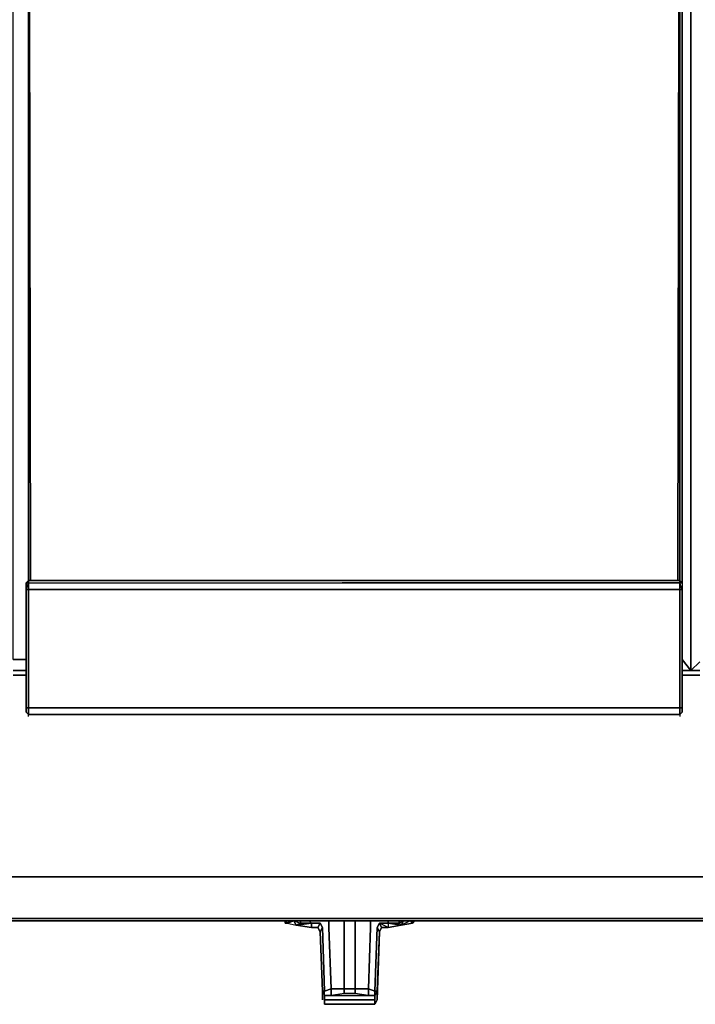
# Model space of a CAD drawing. Units: inches. Extents: x 0 to 47.9, y -29.6 to 0.
# Drawn here: x 23.9 to 34.9, y -29.6 to -13.6 of the extents above; entities that cross this region are included whole.
import ezdxf

# ---------------------------------------------------------------- set-up
doc = ezdxf.new("R2010")
doc.units = ezdxf.units.IN
doc.header["$MEASUREMENT"] = 0
doc.layers.get('0').update_dxf_attribs({"true_color": 0x8a086e})

msp = doc.modelspace()

# ---------------------------------------------------------------- linework, layer by layer
at = {"color": 138, "elevation": 0}
for points in [[(24.019, -23.998), (23.805, -23.998), (23.805, -1.111), (23.662, -0.968), (29.245, -0.968)], [(34.866, -24.177), (34.866, -0.968), (29.245, -0.968)], [(29.245, -0.968), (34.866, -0.968), (34.866, -24.177)], [(46.104, -24.177), (46.104, -0.968), (40.485, -0.968), (34.866, -0.968), (34.866, -24.177), (35.009, -24.034)], [(35.009, -24.034), (34.866, -24.177), (34.866, -0.968), (35.045, -1.111), (34.866, -0.968), (40.485, -0.968), (34.866, -0.968)], [(34.723, -22.744), (34.723, -3.546)], [(34.866, -24.141), (34.866, -24.177), (34.723, -23.998)], [(34.866, -24.177), (35.009, -24.034)], [(47.788, -27.544), (47.106, -28.224), (17.899, -28.224), (0.753, -28.224), (0.072, -27.544), (0.072, -24.249), (0, -24.32), (0, -27.544), (0.072, -27.544), (0.682, -28.224), (0, -27.544), (0, -24.32), (0, -24.249)], [(24.019, -24.249), (23.805, -24.249)], [(35.009, -24.249), (34.723, -24.249)], [(47.178, -28.224), (47.142, -28.26), (47.07, -28.26), (47.142, -28.26), (47.178, -28.224), (47.106, -28.224), (47.788, -27.544), (17.899, -27.544), (0.072, -27.544), (0.753, -28.224), (0.682, -28.224), (0.718, -28.26), (0.753, -28.26)], [(17.899, -28.26), (47.07, -28.26)]]:
    msp.add_lwpolyline(points, dxfattribs=at)
at = {"color": 76, "elevation": 0}
for points in [[(24.019, -22.744), (24.055, -22.708), (24.055, -22.744), (29.173, -22.744), (29.388, -22.744), (29.567, -22.744), (34.687, -22.744), (34.687, -22.708), (34.723, -22.744), (34.687, -22.744), (34.687, -3.582), (34.687, -22.708), (34.687, -3.582), (34.651, -22.708), (34.687, -3.582)], [(34.687, -3.582), (34.651, -22.708), (29.567, -22.708), (29.388, -22.708), (29.173, -22.708), (24.091, -22.708), (24.055, -22.708), (24.055, -3.582), (24.055, -22.708), (24.019, -22.744), (24.055, -22.744), (24.055, -3.582)], [(24.055, -22.708), (24.055, -3.582), (24.055, -22.708), (24.091, -22.708), (24.055, -3.582), (29.173, -3.582), (29.138, -3.582)], [(24.019, -22.744), (24.019, -22.851), (24.019, -24.785), (24.019, -24.857), (24.055, -24.893), (24.055, -24.785), (29.173, -24.785)], [(24.055, -24.928), (24.055, -24.893), (29.173, -24.893), (24.055, -24.893), (24.055, -24.785), (29.173, -24.785), (24.055, -24.785), (24.055, -22.851), (29.173, -22.851), (24.055, -22.851), (24.055, -22.744), (29.173, -22.744), (29.388, -22.744), (29.567, -22.744), (34.687, -22.744), (34.687, -22.851), (29.567, -22.851), (34.687, -22.851), (34.687, -24.785), (29.567, -24.785), (34.687, -24.785)], [(29.173, -22.851), (24.055, -22.851), (24.055, -22.744), (29.173, -22.744)], [(34.723, -22.744), (34.723, -22.851), (34.723, -24.785), (34.723, -24.857), (34.687, -24.893), (34.687, -24.785), (34.723, -24.785), (34.723, -22.851), (34.687, -22.851), (34.687, -22.744), (29.567, -22.744), (29.388, -22.744), (29.173, -22.744)], [(34.687, -22.708), (34.651, -22.708), (34.687, -22.708), (34.723, -22.744), (34.687, -22.744)], [(34.723, -22.744), (34.723, -22.851), (34.687, -22.744)], [(29.388, -24.785), (29.567, -24.785), (34.687, -24.785), (34.687, -22.851), (29.567, -22.851), (29.388, -22.851), (29.173, -22.851)], [(29.173, -24.785), (29.388, -24.785)], [(29.173, -24.893), (29.388, -24.893)], [(29.173, -24.893), (29.388, -24.893)], [(34.687, -24.785), (34.723, -24.785), (34.723, -24.857), (34.687, -24.893), (34.687, -24.928)], [(28.243, -28.296), (28.243, -28.26)], [(28.243, -28.26), (28.279, -28.296), (28.315, -28.26), (28.386, -28.26)], [(28.243, -28.26), (28.279, -28.296), (28.386, -28.26), (28.422, -28.332), (28.672, -28.296), (28.672, -28.367), (28.422, -28.332), (28.494, -28.296), (28.494, -28.26)], [(28.315, -28.26), (28.279, -28.296), (28.422, -28.332), (28.494, -28.296), (28.672, -28.296)], [(28.279, -28.296), (28.315, -28.26), (28.386, -28.26), (28.494, -28.296), (28.672, -28.296), (28.494, -28.296), (28.494, -28.26)], [(28.386, -28.26), (28.315, -28.26)], [(28.494, -28.26), (28.494, -28.296)], [(28.78, -28.367), (28.816, -28.296), (28.672, -28.296), (28.637, -28.26)], [(28.887, -29.478), (29.71, -29.478), (29.603, -29.478), (29.388, -29.443), (29.209, -29.443), (29.209, -29.371), (28.994, -29.371), (28.959, -28.367), (28.959, -28.26)], [(29.209, -28.26), (29.209, -28.367), (29.209, -29.371), (28.994, -29.371)], [(29.388, -28.26), (29.388, -28.367), (29.388, -29.371), (29.209, -29.371), (29.209, -28.367), (29.209, -28.26)], [(29.209, -28.26), (29.209, -28.367), (29.209, -29.371), (29.388, -29.371), (29.388, -29.443), (29.603, -29.478), (29.603, -29.371), (29.388, -29.371), (29.388, -28.367), (29.388, -28.26)], [(29.603, -29.371), (29.388, -29.371), (29.388, -28.367), (29.388, -28.26)], [(29.925, -28.26), (29.925, -28.296), (29.782, -28.296), (29.746, -28.367), (29.71, -29.407), (29.603, -29.371)], [(29.782, -28.439), (29.746, -28.367), (29.782, -28.296), (29.817, -28.367), (29.782, -28.439), (29.746, -29.55), (29.746, -29.478), (29.746, -29.407), (29.71, -29.478), (29.71, -29.407), (29.603, -29.371), (29.638, -28.367), (29.638, -28.26)], [(30.104, -28.26), (30.104, -28.296), (29.925, -28.296)], [(30.282, -28.26), (30.139, -28.332), (29.925, -28.367)], [(30.104, -28.296), (30.104, -28.26)], [(30.32, -28.296), (30.139, -28.332), (30.175, -28.26), (30.104, -28.296), (30.104, -28.26)], [(30.139, -28.332), (30.32, -28.296), (30.282, -28.26)], [(30.356, -28.26), (30.32, -28.296), (30.32, -28.26)], [(28.243, -28.296), (28.279, -28.296)], [(28.816, -28.439), (28.851, -28.367), (28.816, -28.296), (28.78, -28.367), (28.672, -28.367), (28.672, -28.296), (28.422, -28.332), (28.672, -28.367), (28.78, -28.367)], [(28.994, -29.371), (28.887, -29.407), (28.851, -28.367), (28.816, -28.296), (28.672, -28.296)], [(28.816, -28.296), (28.851, -28.367)], [(28.851, -29.55), (28.851, -29.478), (28.851, -29.407), (28.816, -28.439), (28.851, -28.367), (28.887, -29.407), (28.851, -29.407), (28.887, -29.478), (28.887, -29.55), (29.71, -29.55)], [(29.746, -28.367), (29.782, -28.296), (29.817, -28.367)], [(29.782, -28.439), (29.817, -28.367), (29.925, -28.367)], [(29.925, -28.367), (29.817, -28.367), (29.782, -28.439)], [(29.925, -28.296), (30.104, -28.296), (30.139, -28.332), (29.925, -28.296), (29.925, -28.367)], [(29.925, -28.367), (30.139, -28.332)], [(28.816, -28.439), (28.851, -29.407), (28.851, -29.478), (28.851, -29.55)], [(29.746, -29.55), (29.746, -29.478), (29.746, -29.407), (29.782, -28.439)], [(28.851, -29.55), (28.851, -29.478), (28.851, -29.407), (28.887, -29.478), (28.887, -29.407), (28.994, -29.371), (28.994, -29.478), (28.994, -29.371)], [(28.887, -29.478), (28.887, -29.407), (28.994, -29.371)], [(29.388, -29.443), (29.388, -29.371), (29.603, -29.371), (29.603, -29.478), (29.603, -29.371), (29.71, -29.407), (29.71, -29.478)], [(28.851, -29.407), (28.887, -29.478)], [(28.887, -29.478), (28.887, -29.407)], [(29.746, -29.55), (29.746, -29.478), (29.746, -29.407), (29.71, -29.478), (29.71, -29.55), (29.71, -29.622), (28.887, -29.622), (28.887, -29.55)], [(29.209, -29.443), (28.994, -29.478), (28.887, -29.478), (29.71, -29.478)], [(28.887, -29.478), (28.887, -29.55), (28.887, -29.622)], [(28.994, -29.478), (29.209, -29.443), (29.388, -29.443), (29.603, -29.478)], [(29.746, -29.407), (29.71, -29.478), (29.71, -29.407)], [(29.746, -29.55), (29.71, -29.622), (29.71, -29.55), (29.71, -29.478)]]:
    msp.add_lwpolyline(points, dxfattribs=at)
for points in [[(24.055, -22.708), (24.055, -22.744), (24.055, -3.582), (24.091, -22.708)], [(34.687, -22.708), (34.687, -22.744), (34.687, -3.582), (34.687, -22.708)], [(24.055, -22.744), (24.055, -22.851), (24.019, -22.851), (24.019, -22.744)], [(24.055, -22.744), (24.019, -22.744), (24.019, -22.851)], [(24.091, -22.708), (29.173, -22.708)], [(29.173, -22.708), (29.388, -22.708)], [(29.567, -22.708), (29.388, -22.708)], [(29.567, -22.708), (34.651, -22.708)], [(34.687, -22.744), (34.723, -22.744), (34.723, -22.851), (34.687, -22.851)], [(24.055, -24.785), (24.019, -24.785), (24.019, -22.851), (24.055, -22.851)], [(24.019, -22.851), (24.019, -24.785), (24.019, -24.857), (24.055, -24.893), (24.019, -24.857), (24.019, -24.785), (24.055, -24.785), (24.055, -22.851)], [(29.173, -22.851), (29.388, -22.851)], [(29.388, -22.851), (29.567, -22.851)], [(34.687, -24.785), (34.687, -22.851), (34.723, -22.851), (34.723, -24.785)], [(24.055, -24.893), (24.019, -24.857), (24.019, -24.785), (24.055, -24.785)], [(29.173, -24.893), (24.055, -24.893)], [(29.173, -24.785), (29.388, -24.785)], [(29.173, -24.893), (29.388, -24.893)], [(29.388, -24.785), (29.567, -24.785)], [(29.388, -24.893), (29.567, -24.893)], [(29.567, -24.893), (29.388, -24.893)], [(29.567, -24.893), (34.687, -24.893), (34.687, -24.785), (34.687, -24.893)], [(34.687, -24.893), (29.567, -24.893)], [(34.723, -24.857), (34.687, -24.893)], [(34.723, -24.785), (34.723, -24.857)], [(28.243, -28.296), (28.243, -28.26)], [(28.243, -28.26), (28.243, -28.296), (28.279, -28.296)], [(28.386, -28.26), (28.279, -28.296), (28.422, -28.332)], [(28.386, -28.26), (28.494, -28.296), (28.422, -28.332)], [(28.637, -28.26), (28.672, -28.296)], [(28.959, -28.26), (28.959, -28.367)], [(29.638, -28.26), (29.638, -28.367)], [(29.925, -28.26), (29.925, -28.296)], [(30.104, -28.296), (30.175, -28.26), (30.139, -28.332)], [(30.282, -28.26), (30.139, -28.332), (30.175, -28.26)], [(30.175, -28.26), (30.282, -28.26)], [(30.282, -28.26), (30.32, -28.296), (30.32, -28.26), (30.32, -28.296)], [(30.356, -28.26), (30.32, -28.296)], [(28.78, -28.367), (28.672, -28.367), (28.672, -28.296), (28.816, -28.296)], [(28.816, -28.439), (28.78, -28.367)], [(28.816, -28.439), (28.78, -28.367)], [(28.887, -29.407), (28.851, -29.407), (28.816, -28.439), (28.851, -28.367)], [(28.994, -29.371), (28.959, -28.367)], [(29.603, -29.371), (29.638, -28.367)], [(29.746, -29.407), (29.71, -29.407), (29.746, -28.367), (29.782, -28.439)], [(29.746, -28.367), (29.71, -29.407), (29.746, -29.407), (29.782, -28.439)], [(29.782, -28.296), (29.925, -28.296), (29.925, -28.367), (29.817, -28.367)], [(29.925, -28.296), (29.925, -28.367), (29.817, -28.367), (29.925, -28.367), (29.782, -28.296)], [(29.817, -28.367), (29.782, -28.439)], [(29.925, -28.367), (29.817, -28.367)], [(30.104, -28.296), (29.925, -28.296), (30.139, -28.332)], [(28.994, -29.371), (29.209, -29.371), (29.209, -29.443), (28.994, -29.478)], [(29.209, -29.371), (29.388, -29.371), (29.388, -29.443), (29.209, -29.443)], [(29.71, -29.478), (29.71, -29.55), (28.887, -29.55), (28.887, -29.478)], [(28.994, -29.478), (28.887, -29.478)], [(29.71, -29.55), (28.887, -29.55), (28.887, -29.622), (29.71, -29.622)], [(29.603, -29.478), (29.71, -29.478)], [(29.71, -29.622), (28.887, -29.622)]]:
    msp.add_lwpolyline(points, close=True, dxfattribs=at)
at = {"color": 138, "elevation": 0}
for points in [[(34.723, -3.546), (34.723, -22.744)], [(24.019, -23.998), (23.805, -23.998)], [(34.723, -23.998), (34.866, -24.177)], [(23.805, -24.177), (24.019, -24.177)], [(23.805, -24.177), (24.019, -24.177)], [(23.805, -24.249), (24.019, -24.249)], [(34.723, -24.177), (35.009, -24.177)], [(34.723, -24.177), (35.009, -24.177)], [(34.723, -24.249), (35.009, -24.249)], [(34.866, -24.177), (34.866, -24.141)], [(17.899, -27.544), (47.788, -27.544)], [(0.753, -28.26), (17.899, -28.26), (47.07, -28.26), (47.106, -28.224), (17.899, -28.224), (0.753, -28.224), (0.753, -28.26), (0.718, -28.26)], [(47.07, -28.26), (17.899, -28.26), (0.753, -28.26), (0.753, -28.224), (17.899, -28.224), (47.106, -28.224)]]:
    msp.add_lwpolyline(points, close=True, dxfattribs=at)

doc.saveas('drawing.dxf')
